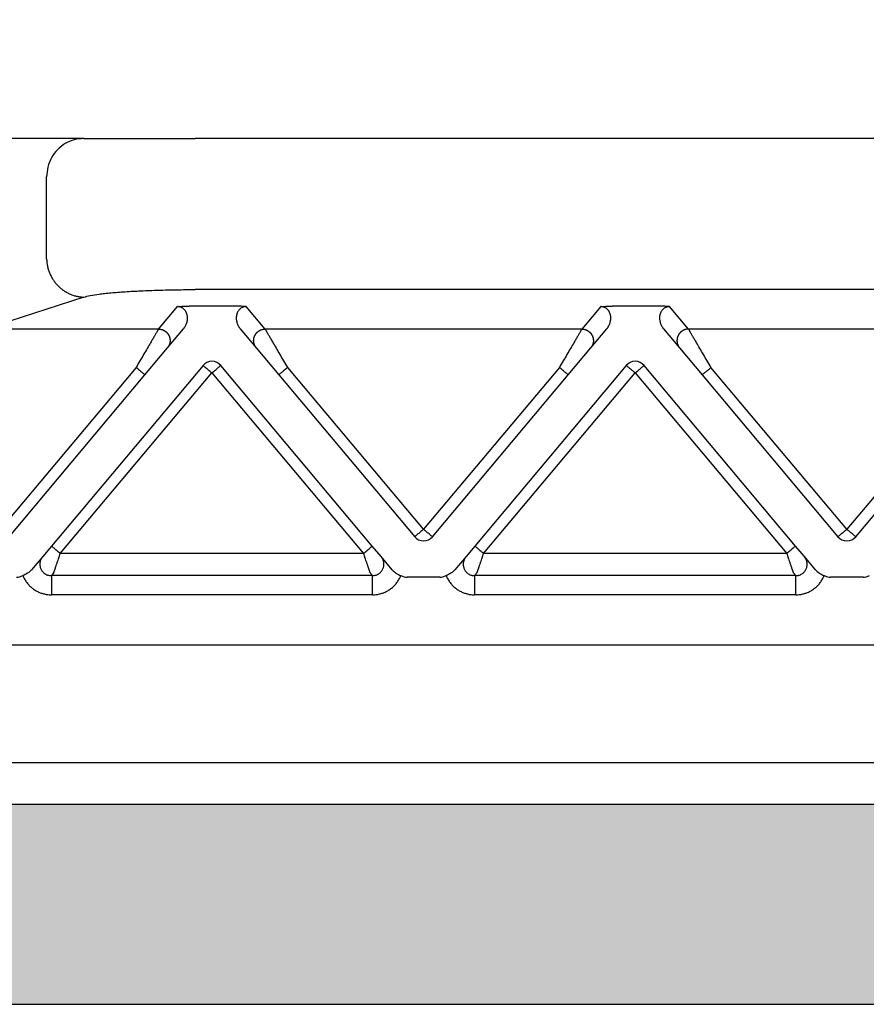
# Model space of a CAD drawing. Units: millimetres. Extents: x -567 to -270, y 1075 to 1285.
# Drawn here: x -489 to -467, y 1207 to 1233 of the extents above; entities that cross this region are included whole.
import ezdxf

# ---------------------------------------------------------------- set-up
doc = ezdxf.new("R2010")
doc.units = ezdxf.units.MM
doc.layers.add('1', color=7, linetype='Continuous')
doc.styles.add('CONVERTER_13', font='simplex.shx', dxfattribs={"width": 0.95})
doc.dimstyles.new('ME10_DIM_15', dxfattribs={"dimtxt": 3, "dimasz": 3, "dimexe": 1, "dimexo": 0.5, "dimgap": 2, "dimtad": 0, "dimdsep": 46, "dimtxsty": 'CONVERTER_13', "dimsah": 1, "dimcen": 0.09, "dimclrd": 2, "dimclre": 2, "dimclrt": 4, "dimadec": 0, "dimazin": 0, "dimtfac": 1, "dimtdec": 4, "dimtix": 1, "dimtmove": 0, "dimatfit": 3, "dimfxl": 1, "dimtolj": 1, "dimtzin": 0, "dimarcsym": 0})

# ---------------------------------------------------------------- blocks, each defined once
blk = doc.blocks.new('*D7')
at = {"layer": '1', "color": 2, "linetype": 'Continuous'}
for p, q in [((-504.576, 1231.961), (-504.576, 1247.909)), ((-397.076, 1231.961), (-397.076, 1247.909)), ((-504.576, 1246.909), (-457.851, 1246.909)), ((-443.801, 1246.909), (-397.076, 1246.909))]:
    blk.add_line(p, q, dxfattribs=at)
at = {"layer": '1', "color": 2}
for points in [[(-501.576, 1247.304), (-501.576, 1246.514), (-504.576, 1246.909)], [(-400.076, 1246.514), (-400.076, 1247.304), (-397.076, 1246.909)]]:
    blk.add_solid(points, dxfattribs=at)
at = {"layer": '1', "color": 4, "insert": (-455.851, 1245.559), "char_height": 3, "attachment_point": 7, "rotation": 0.0001, "line_spacing_factor": 0.60024, "style": 'CONVERTER_13'}
blk.add_mtext('107,5', dxfattribs=at)

msp = doc.modelspace()

# ---------------------------------------------------------------- hatches: boundary and pattern name
at = {"layer": '1', "linetype": 'Continuous'}
h = msp.add_hatch(color=7, dxfattribs=at)
edge = h.paths.add_edge_path()
edge.add_arc((-406.176, 1208.661), 4, 61.3508, 61.3858, ccw=False)
edge.add_line((-404.258, 1212.172), (-404.176, 1207.461))
edge.add_line((-404.176, 1207.461), (-404.255, 1207.461))
edge.add_line((-404.255, 1207.461), (-405.276, 1207.461))
edge.add_line((-405.276, 1207.461), (-407.026, 1207.461))
edge.add_line((-407.026, 1207.461), (-410.826, 1207.461))
edge.add_line((-410.826, 1207.461), (-411.076, 1207.461))
edge.add_line((-411.076, 1207.461), (-411.126, 1207.461))
edge.add_line((-411.126, 1207.461), (-411.175, 1207.461))
edge.add_line((-411.175, 1207.461), (-411.226, 1207.461))
edge.add_line((-411.226, 1207.461), (-411.254, 1207.461))
edge.add_line((-411.254, 1207.461), (-490.398, 1207.461))
edge.add_line((-490.398, 1207.461), (-490.426, 1207.461))
edge.add_line((-490.426, 1207.461), (-490.476, 1207.461))
edge.add_line((-490.476, 1207.461), (-490.526, 1207.461))
edge.add_line((-490.526, 1207.461), (-490.576, 1207.461))
edge.add_line((-490.576, 1207.461), (-490.826, 1207.461))
edge.add_line((-490.826, 1207.461), (-494.626, 1207.461))
edge.add_line((-494.626, 1207.461), (-496.376, 1207.461))
edge.add_line((-496.376, 1207.461), (-497.396, 1207.461))
edge.add_line((-497.396, 1207.461), (-497.476, 1207.461))
edge.add_line((-497.476, 1207.461), (-497.394, 1212.172))
edge.add_arc((-495.476, 1208.661), 4, 118.6142, 118.6492, ccw=False)
edge.add_arc((-495.476, 1208.661), 4, 90, 118.6142, ccw=False)
edge.add_spline(control_points=[(-495.476, 1212.661), (-495.414, 1212.661), (-495.289, 1212.661), (-495.013, 1212.661), (-494.596, 1212.661), (-493.994, 1212.661), (-493.259, 1212.661), (-492.422, 1212.661), (-491.513, 1212.661), (-490.886, 1212.661), (-490.567, 1212.661)], knot_values=[0, 0, 0, 0, 0.186864, 0.373729, 0.827328, 1.43777, 2.181583, 3.030192, 3.951087, 4.908777, 4.908777, 4.908777, 4.908777], degree=3, periodic=0)
edge.add_line((-490.567, 1212.661), (-411.085, 1212.661))
edge.add_spline(control_points=[(-411.085, 1212.661), (-410.765, 1212.661), (-410.139, 1212.661), (-409.23, 1212.661), (-408.392, 1212.661), (-407.658, 1212.661), (-407.055, 1212.661), (-406.638, 1212.661), (-406.363, 1212.661), (-406.238, 1212.661), (-406.176, 1212.661)], knot_values=[0, 0, 0, 0, 0.957709, 1.87862, 2.727247, 3.471068, 4.08151, 4.535099, 4.721938, 4.908777, 4.908777, 4.908777, 4.908777], degree=3, periodic=0)
edge.add_arc((-406.176, 1208.661), 4, 61.3858, 90, ccw=False)

# ---------------------------------------------------------------- linework, layer by layer
at = {"color": 7, "linetype": 'Continuous'}
for p, q in [((-487.154, 1229.961), (-489.305, 1229.961)), ((-487.154, 1229.961), (-484.257, 1229.961)), ((-417.395, 1229.961), (-484.257, 1229.961)), ((-488.12, 1226.836), (-488.12, 1228.961)), ((-417.395, 1226.034), (-484.257, 1226.034)), ((-487.154, 1225.84), (-489.7, 1225.009)), ((-496.204, 1216.807), (-405.447, 1216.807)), ((-495.076, 1213.746), (-406.576, 1213.746)), ((-490.567, 1212.661), (-411.085, 1212.661)), ((-490.398, 1207.461), (-411.254, 1207.461))]:
    msp.add_line(p, q, dxfattribs=at)
at = {"color": 2, "linetype": 'Continuous'}
for p, q in [((-485.211, 1225.009), (-484.721, 1225.592)), ((-483.238, 1225.603), (-484.414, 1225.603)), ((-482.441, 1225.009), (-482.931, 1225.592)), ((-473.721, 1225.592), (-474.211, 1225.009)), ((-472.238, 1225.603), (-473.414, 1225.603)), ((-471.441, 1225.009), (-471.931, 1225.592)), ((-485.211, 1225.009), (-489.7, 1225.009)), ((-484.981, 1224.517), (-484.561, 1225.018)), ((-483.091, 1225.018), (-482.671, 1224.517)), ((-474.211, 1225.009), (-482.441, 1225.009)), ((-473.981, 1224.517), (-473.561, 1225.018)), ((-472.091, 1225.018), (-471.671, 1224.517)), ((-463.211, 1225.009), (-471.441, 1225.009)), ((-485.566, 1223.82), (-484.981, 1224.517)), ((-482.671, 1224.517), (-482.086, 1223.82)), ((-474.566, 1223.82), (-473.981, 1224.517)), ((-471.671, 1224.517), (-471.086, 1223.82)), ((-485.796, 1224.013), (-489.854, 1219.177)), ((-484.056, 1224.064), (-487.995, 1219.37)), ((-487.765, 1219.177), (-483.826, 1223.871)), ((-483.826, 1223.871), (-479.887, 1219.177)), ((-479.657, 1219.37), (-483.596, 1224.064)), ((-478.326, 1219.806), (-481.856, 1224.013)), ((-474.796, 1224.013), (-478.326, 1219.806)), ((-473.056, 1224.064), (-476.995, 1219.37)), ((-476.765, 1219.177), (-472.826, 1223.871)), ((-472.826, 1223.871), (-468.887, 1219.177)), ((-468.657, 1219.37), (-472.596, 1224.064)), ((-467.326, 1219.806), (-470.856, 1224.013)), ((-463.796, 1224.013), (-467.326, 1219.806)), ((-489.425, 1219.221), (-485.566, 1223.82)), ((-482.086, 1223.82), (-478.556, 1219.613)), ((-478.096, 1219.613), (-474.566, 1223.82)), ((-471.086, 1223.82), (-467.556, 1219.613)), ((-467.096, 1219.613), (-463.566, 1223.82)), ((-487.995, 1219.37), (-488.222, 1219.099)), ((-479.43, 1219.099), (-479.657, 1219.37)), ((-476.995, 1219.37), (-477.222, 1219.099)), ((-468.49, 1219.17), (-468.657, 1219.37)), ((-488.222, 1219.099), (-488.515, 1218.75)), ((-479.887, 1219.177), (-487.765, 1219.177)), ((-479.137, 1218.75), (-479.43, 1219.099)), ((-477.222, 1219.099), (-477.515, 1218.75)), ((-468.887, 1219.177), (-476.765, 1219.177)), ((-468.43, 1219.099), (-468.49, 1219.17)), ((-468.137, 1218.75), (-468.43, 1219.099)), ((-487.932, 1218.679), (-487.997, 1218.601)), ((-479.654, 1218.601), (-487.997, 1218.601)), ((-479.654, 1218.601), (-479.72, 1218.679)), ((-477.903, 1218.561), (-478.749, 1218.561)), ((-476.997, 1218.601), (-476.932, 1218.679)), ((-468.654, 1218.601), (-476.997, 1218.601)), ((-468.72, 1218.679), (-468.654, 1218.601)), ((-466.903, 1218.561), (-467.749, 1218.561)), ((-479.654, 1218.103), (-487.997, 1218.103)), ((-468.654, 1218.103), (-476.997, 1218.103))]:
    msp.add_line(p, q, dxfattribs=at)
for centre, start, end in [((-483.826, 1223.871), 90, 140), ((-483.826, 1223.871), 40, 90), ((-472.826, 1223.871), 90, 140), ((-472.826, 1223.871), 40, 90), ((-478.326, 1219.806), 220, 270), ((-478.326, 1219.806), 270, 320), ((-467.326, 1219.806), 220, 270), ((-467.326, 1219.806), 270, 320)]:
    msp.add_arc(centre, 0.3, start, end, dxfattribs=at)
at = {"color": 7, "linetype": 'Continuous'}
for points, knots in [([(-487.154, 1229.961), (-487.239, 1229.955), (-487.408, 1229.941), (-487.644, 1229.836), (-487.846, 1229.676), (-488, 1229.466), (-488.101, 1229.222), (-488.114, 1229.048), (-488.12, 1228.961)], [0, 0, 0, 0, 0.252311, 0.505791, 0.761281, 1.019072, 1.278841, 1.539744, 1.539744, 1.539744, 1.539744]), ([(-488.12, 1226.836), (-488.12, 1226.822), (-488.119, 1226.792), (-488.115, 1226.747), (-488.109, 1226.702), (-488.101, 1226.657), (-488.091, 1226.611), (-488.078, 1226.565), (-488.064, 1226.519), (-488.047, 1226.474), (-488.027, 1226.428), (-488.006, 1226.384), (-487.982, 1226.34), (-487.96, 1226.304), (-487.941, 1226.277), (-487.927, 1226.256), (-487.912, 1226.235), (-487.897, 1226.215), (-487.881, 1226.196), (-487.864, 1226.177), (-487.847, 1226.158), (-487.83, 1226.139), (-487.812, 1226.122), (-487.794, 1226.104), (-487.775, 1226.087), (-487.756, 1226.071), (-487.737, 1226.055), (-487.717, 1226.039), (-487.697, 1226.024), (-487.677, 1226.01), (-487.656, 1225.996), (-487.635, 1225.983), (-487.614, 1225.97), (-487.586, 1225.954), (-487.55, 1225.936), (-487.506, 1225.916), (-487.462, 1225.898), (-487.417, 1225.883), (-487.373, 1225.87), (-487.328, 1225.86), (-487.284, 1225.852), (-487.24, 1225.846), (-487.197, 1225.842), (-487.169, 1225.84), (-487.154, 1225.84)], [0, 0, 0, 0, 0.043949, 0.088686, 0.134183, 0.180402, 0.227303, 0.274842, 0.322969, 0.371629, 0.420765, 0.470314, 0.520211, 0.570389, 0.595563, 0.620781, 0.646034, 0.671313, 0.696608, 0.721911, 0.747213, 0.772504, 0.797776, 0.823019, 0.848225, 0.873386, 0.898492, 0.923535, 0.948508, 0.973401, 0.998207, 1.022918, 1.047528, 1.072028, 1.120669, 1.168793, 1.216352, 1.263302, 1.309603, 1.35522, 1.400123, 1.444286, 1.487685, 1.530304, 1.530304, 1.530304, 1.530304]), ([(-487.154, 1225.84), (-487.1, 1225.854), (-486.967, 1225.889), (-486.787, 1225.914), (-486.606, 1225.936), (-486.446, 1225.952), (-486.268, 1225.967), (-486.076, 1225.981), (-485.876, 1225.993), (-485.659, 1226.004), (-485.444, 1226.013), (-485.209, 1226.021), (-484.98, 1226.027), (-484.739, 1226.031), (-484.502, 1226.034), (-484.338, 1226.034), (-484.257, 1226.034)], [0, 0, 0, 0, 0.169891, 0.410686, 0.544889, 0.716484, 0.891833, 1.080414, 1.296042, 1.493048, 1.730656, 1.943638, 2.196432, 2.419881, 2.664166, 2.909706, 2.909706, 2.909706, 2.909706])]:
    msp.add_open_spline(points, degree=3, knots=knots, dxfattribs=at)
at = {"color": 2, "linetype": 'Continuous'}
for points, knots in [([(-484.721, 1225.592), (-484.717, 1225.593), (-484.707, 1225.594), (-484.69, 1225.595), (-484.672, 1225.596), (-484.647, 1225.598), (-484.617, 1225.599), (-484.576, 1225.601), (-484.532, 1225.602), (-484.487, 1225.603), (-484.448, 1225.603), (-484.425, 1225.603), (-484.414, 1225.603)], [0, 0, 0, 0, 0.0108475, 0.0315805, 0.049938, 0.0658136, 0.1054816, 0.1411152, 0.1907534, 0.236168, 0.2756007, 0.3072897, 0.3072897, 0.3072897, 0.3072897]), ([(-484.561, 1225.018), (-484.543, 1225.042), (-484.508, 1225.09), (-484.48, 1225.159), (-484.466, 1225.215), (-484.46, 1225.257), (-484.459, 1225.299), (-484.461, 1225.341), (-484.469, 1225.382), (-484.483, 1225.426), (-484.502, 1225.465), (-484.523, 1225.496), (-484.542, 1225.518), (-484.56, 1225.535), (-484.581, 1225.551), (-484.606, 1225.566), (-484.632, 1225.577), (-484.66, 1225.586), (-484.689, 1225.592), (-484.71, 1225.592), (-484.721, 1225.592)], [0, 0, 0, 0, 0.0888783, 0.1783883, 0.2207026, 0.2627361, 0.3049206, 0.3461256, 0.3890486, 0.4306357, 0.4817219, 0.5200672, 0.5428032, 0.5687333, 0.5943407, 0.6216304, 0.6543918, 0.6800272, 0.7105197, 0.7429068, 0.7429068, 0.7429068, 0.7429068]), ([(-482.931, 1225.592), (-482.934, 1225.593), (-482.945, 1225.594), (-482.961, 1225.595), (-482.98, 1225.596), (-483.004, 1225.598), (-483.035, 1225.599), (-483.069, 1225.601), (-483.103, 1225.602), (-483.141, 1225.602), (-483.186, 1225.603), (-483.22, 1225.603), (-483.238, 1225.603)], [0, 0, 0, 0, 0.0108475, 0.0315805, 0.049938, 0.0658136, 0.1054816, 0.1411152, 0.1696712, 0.2073052, 0.2533871, 0.3072897, 0.3072897, 0.3072897, 0.3072897]), ([(-482.931, 1225.592), (-482.94, 1225.592), (-482.961, 1225.592), (-482.99, 1225.586), (-483.02, 1225.577), (-483.046, 1225.566), (-483.071, 1225.551), (-483.092, 1225.535), (-483.11, 1225.518), (-483.139, 1225.484), (-483.172, 1225.427), (-483.189, 1225.358), (-483.193, 1225.3), (-483.192, 1225.26), (-483.186, 1225.217), (-483.176, 1225.176), (-483.161, 1225.133), (-483.142, 1225.092), (-483.118, 1225.052), (-483.099, 1225.028), (-483.091, 1225.018)], [0, 0, 0, 0, 0.0283283, 0.0628781, 0.0885135, 0.1212749, 0.1490435, 0.1741719, 0.200102, 0.222838, 0.3072218, 0.3963674, 0.4333028, 0.4797559, 0.5172743, 0.5641027, 0.6066839, 0.6511175, 0.702478, 0.7427226, 0.7427226, 0.7427226, 0.7427226]), ([(-473.721, 1225.592), (-473.717, 1225.593), (-473.707, 1225.594), (-473.69, 1225.595), (-473.672, 1225.596), (-473.647, 1225.598), (-473.617, 1225.599), (-473.565, 1225.601), (-473.498, 1225.603), (-473.442, 1225.603), (-473.414, 1225.603)], [0, 0, 0, 0, 0.0108475, 0.0315805, 0.049938, 0.0658136, 0.1054816, 0.1411152, 0.2221675, 0.3072882, 0.3072882, 0.3072882, 0.3072882]), ([(-473.561, 1225.018), (-473.552, 1225.028), (-473.533, 1225.052), (-473.511, 1225.09), (-473.491, 1225.132), (-473.477, 1225.171), (-473.467, 1225.214), (-473.46, 1225.256), (-473.459, 1225.299), (-473.461, 1225.339), (-473.469, 1225.381), (-473.481, 1225.422), (-473.501, 1225.463), (-473.527, 1225.502), (-473.561, 1225.537), (-473.599, 1225.563), (-473.632, 1225.577), (-473.661, 1225.586), (-473.691, 1225.592), (-473.712, 1225.592), (-473.721, 1225.592)], [0, 0, 0, 0, 0.0402446, 0.0916051, 0.1301608, 0.1786186, 0.2166587, 0.2629652, 0.3051497, 0.3463547, 0.3843122, 0.4308623, 0.4760459, 0.5202971, 0.5714523, 0.6217309, 0.6544923, 0.6801277, 0.7146776, 0.7430058, 0.7430058, 0.7430058, 0.7430058]), ([(-471.931, 1225.592), (-471.934, 1225.593), (-471.945, 1225.594), (-471.961, 1225.595), (-471.98, 1225.596), (-472.004, 1225.598), (-472.035, 1225.599), (-472.069, 1225.601), (-472.103, 1225.602), (-472.141, 1225.602), (-472.186, 1225.603), (-472.22, 1225.603), (-472.238, 1225.603)], [0, 0, 0, 0, 0.0108475, 0.0315805, 0.049938, 0.0658136, 0.1054816, 0.1411152, 0.1696712, 0.2073052, 0.2533871, 0.3072897, 0.3072897, 0.3072897, 0.3072897]), ([(-471.931, 1225.592), (-471.941, 1225.592), (-471.962, 1225.592), (-471.992, 1225.586), (-472.02, 1225.577), (-472.046, 1225.566), (-472.071, 1225.551), (-472.091, 1225.535), (-472.109, 1225.518), (-472.128, 1225.496), (-472.15, 1225.465), (-472.169, 1225.426), (-472.183, 1225.382), (-472.193, 1225.327), (-472.194, 1225.257), (-472.177, 1225.172), (-472.144, 1225.09), (-472.109, 1225.042), (-472.091, 1225.018)], [0, 0, 0, 0, 0.0323871, 0.0628796, 0.088515, 0.1212764, 0.1485661, 0.1741735, 0.1983062, 0.2228399, 0.2611851, 0.3122714, 0.3538585, 0.3967815, 0.4793419, 0.5642979, 0.6538079, 0.7426862, 0.7426862, 0.7426862, 0.7426862]), ([(-485.211, 1225.009), (-485.214, 1225.004), (-485.221, 1224.991), (-485.232, 1224.973), (-485.244, 1224.953), (-485.254, 1224.935), (-485.266, 1224.914), (-485.288, 1224.877), (-485.322, 1224.82), (-485.368, 1224.741), (-485.43, 1224.635), (-485.508, 1224.503), (-485.6, 1224.345), (-485.697, 1224.181), (-485.763, 1224.069), (-485.796, 1224.013)], [0, 0, 0, 0, 0.016654, 0.045286, 0.063777, 0.084966, 0.108577, 0.134625, 0.213925, 0.30684, 0.411513, 0.581956, 0.766841, 0.958917, 1.15533, 1.15533, 1.15533, 1.15533]), ([(-485.211, 1225.009), (-485.199, 1225.008), (-485.175, 1225.007), (-485.145, 1225.001), (-485.12, 1224.994), (-485.101, 1224.987), (-485.082, 1224.979), (-485.066, 1224.971), (-485.054, 1224.963), (-485.044, 1224.957), (-485.035, 1224.951), (-485.026, 1224.944), (-485.017, 1224.937), (-485.009, 1224.929), (-485.001, 1224.921), (-484.993, 1224.913), (-484.985, 1224.904), (-484.977, 1224.895), (-484.97, 1224.886), (-484.963, 1224.876), (-484.957, 1224.866), (-484.951, 1224.856), (-484.945, 1224.846), (-484.94, 1224.835), (-484.935, 1224.824), (-484.931, 1224.813), (-484.927, 1224.802), (-484.923, 1224.79), (-484.92, 1224.779), (-484.918, 1224.768), (-484.915, 1224.756), (-484.914, 1224.745), (-484.913, 1224.733), (-484.912, 1224.722), (-484.912, 1224.71), (-484.912, 1224.699), (-484.912, 1224.688), (-484.913, 1224.677), (-484.915, 1224.666), (-484.917, 1224.652), (-484.921, 1224.634), (-484.926, 1224.615), (-484.933, 1224.596), (-484.944, 1224.572), (-484.959, 1224.545), (-484.974, 1224.526), (-484.981, 1224.517)], [0, 0, 0, 0, 0.0350903, 0.0726481, 0.0923496, 0.1126396, 0.133496, 0.1548885, 0.1657766, 0.1767845, 0.1879065, 0.1991364, 0.2104676, 0.221893, 0.2334054, 0.2449968, 0.2566591, 0.2683839, 0.2801625, 0.2919858, 0.3038446, 0.3157297, 0.3276315, 0.3395406, 0.3514473, 0.3633421, 0.3752156, 0.3870583, 0.3988612, 0.4106151, 0.4223114, 0.4339415, 0.4454973, 0.4569709, 0.4683548, 0.4796421, 0.490826, 0.5019002, 0.5128589, 0.5236968, 0.5449871, 0.5657408, 0.58593, 0.6055347, 0.6429161, 0.6778601, 0.6778601, 0.6778601, 0.6778601]), ([(-482.671, 1224.517), (-482.678, 1224.526), (-482.693, 1224.545), (-482.708, 1224.572), (-482.718, 1224.596), (-482.725, 1224.615), (-482.731, 1224.634), (-482.735, 1224.652), (-482.737, 1224.666), (-482.738, 1224.677), (-482.739, 1224.688), (-482.74, 1224.699), (-482.74, 1224.71), (-482.74, 1224.722), (-482.739, 1224.733), (-482.738, 1224.745), (-482.736, 1224.756), (-482.734, 1224.768), (-482.732, 1224.779), (-482.729, 1224.79), (-482.725, 1224.802), (-482.721, 1224.813), (-482.717, 1224.824), (-482.712, 1224.835), (-482.707, 1224.846), (-482.701, 1224.856), (-482.695, 1224.866), (-482.688, 1224.876), (-482.682, 1224.886), (-482.674, 1224.895), (-482.667, 1224.904), (-482.659, 1224.913), (-482.651, 1224.921), (-482.643, 1224.929), (-482.634, 1224.937), (-482.625, 1224.944), (-482.617, 1224.951), (-482.607, 1224.957), (-482.598, 1224.963), (-482.586, 1224.971), (-482.57, 1224.979), (-482.551, 1224.987), (-482.532, 1224.994), (-482.507, 1225.001), (-482.477, 1225.007), (-482.453, 1225.008), (-482.441, 1225.009)], [0, 0, 0, 0, 0.034944, 0.0723254, 0.09193, 0.1121193, 0.132873, 0.1541633, 0.1650012, 0.1759599, 0.1870341, 0.198218, 0.2095052, 0.2208892, 0.2323628, 0.2439186, 0.2555487, 0.267245, 0.2789989, 0.2908017, 0.3026445, 0.314518, 0.3264128, 0.3383195, 0.3502285, 0.3621304, 0.3740155, 0.3858743, 0.3976976, 0.4094762, 0.421201, 0.4328633, 0.4444547, 0.455967, 0.4673925, 0.4787237, 0.4899536, 0.5010755, 0.5120834, 0.5229715, 0.5443641, 0.5652205, 0.5855105, 0.605212, 0.6427697, 0.6778601, 0.6778601, 0.6778601, 0.6778601]), ([(-481.856, 1224.013), (-481.889, 1224.069), (-481.954, 1224.181), (-482.051, 1224.345), (-482.144, 1224.503), (-482.221, 1224.635), (-482.283, 1224.741), (-482.33, 1224.82), (-482.364, 1224.877), (-482.385, 1224.914), (-482.397, 1224.935), (-482.408, 1224.953), (-482.42, 1224.973), (-482.43, 1224.991), (-482.438, 1225.004), (-482.441, 1225.009)], [0, 0, 0, 0, 0.196412, 0.388489, 0.573373, 0.743817, 0.84849, 0.941405, 1.020705, 1.046753, 1.070364, 1.091552, 1.110044, 1.138676, 1.15533, 1.15533, 1.15533, 1.15533]), ([(-474.211, 1225.009), (-474.214, 1225.004), (-474.221, 1224.991), (-474.232, 1224.973), (-474.244, 1224.953), (-474.254, 1224.935), (-474.266, 1224.914), (-474.288, 1224.877), (-474.322, 1224.82), (-474.368, 1224.741), (-474.43, 1224.635), (-474.508, 1224.503), (-474.6, 1224.345), (-474.697, 1224.181), (-474.763, 1224.069), (-474.796, 1224.013)], [0, 0, 0, 0, 0.016654, 0.045286, 0.063777, 0.084966, 0.108577, 0.134625, 0.213925, 0.30684, 0.411513, 0.581956, 0.766841, 0.958917, 1.15533, 1.15533, 1.15533, 1.15533]), ([(-474.211, 1225.009), (-474.199, 1225.008), (-474.175, 1225.007), (-474.145, 1225.001), (-474.12, 1224.994), (-474.101, 1224.987), (-474.082, 1224.979), (-474.066, 1224.971), (-474.054, 1224.963), (-474.044, 1224.957), (-474.035, 1224.951), (-474.026, 1224.944), (-474.017, 1224.937), (-474.009, 1224.929), (-474.001, 1224.921), (-473.993, 1224.913), (-473.985, 1224.904), (-473.977, 1224.895), (-473.97, 1224.886), (-473.963, 1224.876), (-473.957, 1224.866), (-473.951, 1224.856), (-473.945, 1224.846), (-473.94, 1224.835), (-473.935, 1224.824), (-473.931, 1224.813), (-473.927, 1224.802), (-473.923, 1224.79), (-473.92, 1224.779), (-473.918, 1224.768), (-473.915, 1224.756), (-473.914, 1224.745), (-473.913, 1224.733), (-473.912, 1224.722), (-473.912, 1224.71), (-473.912, 1224.699), (-473.912, 1224.688), (-473.913, 1224.677), (-473.915, 1224.666), (-473.917, 1224.652), (-473.921, 1224.634), (-473.926, 1224.615), (-473.933, 1224.596), (-473.944, 1224.572), (-473.959, 1224.545), (-473.974, 1224.526), (-473.981, 1224.517)], [0, 0, 0, 0, 0.0350903, 0.0726481, 0.0923496, 0.1126396, 0.133496, 0.1548885, 0.1657766, 0.1767845, 0.1879065, 0.1991364, 0.2104676, 0.221893, 0.2334054, 0.2449968, 0.2566591, 0.2683839, 0.2801625, 0.2919858, 0.3038446, 0.3157297, 0.3276315, 0.3395406, 0.3514473, 0.3633421, 0.3752156, 0.3870583, 0.3988612, 0.4106151, 0.4223114, 0.4339415, 0.4454973, 0.4569709, 0.4683548, 0.4796421, 0.490826, 0.5019002, 0.5128589, 0.5236968, 0.5449871, 0.5657408, 0.58593, 0.6055347, 0.6429161, 0.6778601, 0.6778601, 0.6778601, 0.6778601]), ([(-471.441, 1225.009), (-471.453, 1225.008), (-471.477, 1225.007), (-471.507, 1225.001), (-471.532, 1224.994), (-471.551, 1224.987), (-471.57, 1224.979), (-471.586, 1224.971), (-471.598, 1224.963), (-471.607, 1224.957), (-471.617, 1224.951), (-471.625, 1224.944), (-471.634, 1224.937), (-471.643, 1224.929), (-471.651, 1224.921), (-471.659, 1224.913), (-471.667, 1224.904), (-471.674, 1224.895), (-471.682, 1224.886), (-471.688, 1224.876), (-471.695, 1224.866), (-471.701, 1224.856), (-471.707, 1224.846), (-471.712, 1224.835), (-471.717, 1224.824), (-471.721, 1224.813), (-471.725, 1224.802), (-471.729, 1224.79), (-471.732, 1224.779), (-471.734, 1224.768), (-471.736, 1224.756), (-471.738, 1224.745), (-471.739, 1224.733), (-471.74, 1224.722), (-471.74, 1224.71), (-471.74, 1224.699), (-471.739, 1224.688), (-471.738, 1224.677), (-471.737, 1224.666), (-471.735, 1224.652), (-471.731, 1224.634), (-471.725, 1224.615), (-471.718, 1224.596), (-471.708, 1224.572), (-471.693, 1224.545), (-471.678, 1224.526), (-471.671, 1224.517)], [0, 0, 0, 0, 0.0350903, 0.0726481, 0.0923496, 0.1126396, 0.133496, 0.1548885, 0.1657766, 0.1767845, 0.1879065, 0.1991364, 0.2104676, 0.221893, 0.2334054, 0.2449968, 0.2566591, 0.2683839, 0.2801625, 0.2919858, 0.3038446, 0.3157297, 0.3276315, 0.3395406, 0.3514473, 0.3633421, 0.3752156, 0.3870583, 0.3988612, 0.4106151, 0.4223114, 0.4339415, 0.4454973, 0.4569709, 0.4683548, 0.4796421, 0.490826, 0.5019002, 0.5128589, 0.5236968, 0.5449871, 0.5657408, 0.58593, 0.6055347, 0.6429161, 0.6778601, 0.6778601, 0.6778601, 0.6778601]), ([(-470.856, 1224.013), (-470.889, 1224.069), (-470.954, 1224.181), (-471.051, 1224.345), (-471.144, 1224.503), (-471.221, 1224.635), (-471.283, 1224.741), (-471.33, 1224.82), (-471.364, 1224.877), (-471.385, 1224.914), (-471.397, 1224.935), (-471.408, 1224.953), (-471.42, 1224.973), (-471.43, 1224.991), (-471.438, 1225.004), (-471.441, 1225.009)], [0, 0, 0, 0, 0.196412, 0.388489, 0.573373, 0.743817, 0.84849, 0.941405, 1.020705, 1.046753, 1.070364, 1.091552, 1.110044, 1.138676, 1.15533, 1.15533, 1.15533, 1.15533]), ([(-485.566, 1223.82), (-485.569, 1223.822), (-485.574, 1223.826), (-485.587, 1223.837), (-485.607, 1223.854), (-485.636, 1223.878), (-485.672, 1223.908), (-485.711, 1223.942), (-485.753, 1223.977), (-485.782, 1224.001), (-485.796, 1224.013)], [0, 0, 0, 0, 0.0105318, 0.0210635, 0.0492552, 0.087868, 0.1352972, 0.1895716, 0.2437903, 0.3, 0.3, 0.3, 0.3]), ([(-484.056, 1224.064), (-484.053, 1224.062), (-484.047, 1224.057), (-484.033, 1224.045), (-484.014, 1224.029), (-483.997, 1224.015), (-483.988, 1224.008)], [0, 0, 0, 0, 0.01141807, 0.02283614, 0.05434907, 0.08786797, 0.08786797, 0.08786797, 0.08786797]), ([(-483.988, 1224.008), (-483.975, 1223.997), (-483.951, 1223.976), (-483.913, 1223.944), (-483.879, 1223.916), (-483.85, 1223.891), (-483.834, 1223.878), (-483.826, 1223.871)], [0, 0, 0, 0, 0.0504774, 0.097327, 0.1490866, 0.1810702, 0.212132, 0.212132, 0.212132, 0.212132]), ([(-483.826, 1223.871), (-483.811, 1223.884), (-483.782, 1223.908), (-483.739, 1223.944), (-483.7, 1223.977), (-483.675, 1223.998), (-483.663, 1224.008)], [0, 0, 0, 0, 0.0585271, 0.114805, 0.1678097, 0.212132, 0.212132, 0.212132, 0.212132]), ([(-483.663, 1224.008), (-483.654, 1224.015), (-483.638, 1224.029), (-483.618, 1224.046), (-483.605, 1224.057), (-483.599, 1224.062), (-483.596, 1224.064)], [0, 0, 0, 0, 0.03556075, 0.06503183, 0.0764499, 0.08786797, 0.08786797, 0.08786797, 0.08786797]), ([(-481.856, 1224.013), (-481.87, 1224.001), (-481.898, 1223.977), (-481.94, 1223.942), (-481.98, 1223.908), (-482.016, 1223.878), (-482.045, 1223.854), (-482.065, 1223.837), (-482.077, 1223.826), (-482.083, 1223.822), (-482.086, 1223.82)], [0, 0, 0, 0, 0.0562097, 0.1104284, 0.1647028, 0.212132, 0.2507448, 0.2789365, 0.2894682, 0.3, 0.3, 0.3, 0.3]), ([(-474.566, 1223.82), (-474.569, 1223.822), (-474.574, 1223.826), (-474.587, 1223.837), (-474.607, 1223.854), (-474.636, 1223.878), (-474.672, 1223.908), (-474.711, 1223.942), (-474.753, 1223.977), (-474.782, 1224.001), (-474.796, 1224.013)], [0, 0, 0, 0, 0.0105318, 0.0210635, 0.0492552, 0.087868, 0.1352972, 0.1895716, 0.2437903, 0.3, 0.3, 0.3, 0.3]), ([(-473.056, 1224.064), (-473.053, 1224.062), (-473.047, 1224.057), (-473.033, 1224.045), (-473.013, 1224.029), (-472.997, 1224.015), (-472.988, 1224.008)], [0, 0, 0, 0, 0.01141807, 0.02283614, 0.05451657, 0.08786797, 0.08786797, 0.08786797, 0.08786797]), ([(-472.988, 1224.008), (-472.976, 1223.997), (-472.951, 1223.976), (-472.915, 1223.946), (-472.885, 1223.921), (-472.862, 1223.902), (-472.844, 1223.886), (-472.832, 1223.877), (-472.826, 1223.871)], [0, 0, 0, 0, 0.0496868, 0.097327, 0.1392724, 0.1665341, 0.1878934, 0.212132, 0.212132, 0.212132, 0.212132]), ([(-472.826, 1223.871), (-472.811, 1223.884), (-472.782, 1223.908), (-472.739, 1223.944), (-472.7, 1223.977), (-472.675, 1223.998), (-472.663, 1224.008)], [0, 0, 0, 0, 0.0585271, 0.114805, 0.1654819, 0.212132, 0.212132, 0.212132, 0.212132]), ([(-472.663, 1224.008), (-472.654, 1224.015), (-472.638, 1224.029), (-472.618, 1224.045), (-472.605, 1224.057), (-472.599, 1224.062), (-472.596, 1224.064)], [0, 0, 0, 0, 0.03493126, 0.06503183, 0.0764499, 0.08786797, 0.08786797, 0.08786797, 0.08786797]), ([(-471.086, 1223.82), (-471.083, 1223.822), (-471.077, 1223.826), (-471.065, 1223.837), (-471.045, 1223.854), (-471.016, 1223.878), (-470.98, 1223.908), (-470.94, 1223.942), (-470.898, 1223.977), (-470.87, 1224.001), (-470.856, 1224.013)], [0, 0, 0, 0, 0.0105318, 0.0210635, 0.0492552, 0.087868, 0.1352972, 0.1895716, 0.2437903, 0.3, 0.3, 0.3, 0.3]), ([(-478.326, 1219.806), (-478.341, 1219.793), (-478.37, 1219.769), (-478.412, 1219.733), (-478.451, 1219.7), (-478.476, 1219.68), (-478.488, 1219.669)], [0, 0, 0, 0, 0.0585271, 0.114805, 0.1646678, 0.212132, 0.212132, 0.212132, 0.212132]), ([(-478.163, 1219.669), (-478.176, 1219.68), (-478.201, 1219.701), (-478.244, 1219.737), (-478.285, 1219.771), (-478.314, 1219.796), (-478.326, 1219.806)], [0, 0, 0, 0, 0.0506777, 0.097327, 0.1660739, 0.212132, 0.212132, 0.212132, 0.212132]), ([(-467.326, 1219.806), (-467.341, 1219.793), (-467.37, 1219.769), (-467.412, 1219.733), (-467.452, 1219.7), (-467.476, 1219.68), (-467.488, 1219.669)], [0, 0, 0, 0, 0.0585271, 0.114805, 0.1651603, 0.212132, 0.212132, 0.212132, 0.212132]), ([(-467.163, 1219.669), (-467.176, 1219.68), (-467.201, 1219.701), (-467.239, 1219.733), (-467.273, 1219.761), (-467.302, 1219.786), (-467.318, 1219.799), (-467.326, 1219.806)], [0, 0, 0, 0, 0.0507494, 0.097327, 0.1488286, 0.1814348, 0.212132, 0.212132, 0.212132, 0.212132]), ([(-478.488, 1219.669), (-478.497, 1219.662), (-478.514, 1219.648), (-478.533, 1219.632), (-478.547, 1219.62), (-478.553, 1219.615), (-478.556, 1219.613)], [0, 0, 0, 0, 0.03444634, 0.06503183, 0.0764499, 0.08786797, 0.08786797, 0.08786797, 0.08786797]), ([(-478.096, 1219.613), (-478.099, 1219.615), (-478.105, 1219.62), (-478.119, 1219.632), (-478.138, 1219.648), (-478.155, 1219.662), (-478.163, 1219.669)], [0, 0, 0, 0, 0.01141807, 0.02283614, 0.0546616, 0.08786797, 0.08786797, 0.08786797, 0.08786797]), ([(-467.488, 1219.669), (-467.497, 1219.662), (-467.514, 1219.648), (-467.533, 1219.632), (-467.547, 1219.62), (-467.553, 1219.615), (-467.556, 1219.613)], [0, 0, 0, 0, 0.0345233, 0.06503183, 0.0764499, 0.08786797, 0.08786797, 0.08786797, 0.08786797]), ([(-467.096, 1219.613), (-467.099, 1219.615), (-467.105, 1219.62), (-467.119, 1219.632), (-467.138, 1219.648), (-467.155, 1219.662), (-467.163, 1219.669)], [0, 0, 0, 0, 0.01141807, 0.02283614, 0.05417086, 0.08786797, 0.08786797, 0.08786797, 0.08786797]), ([(-487.765, 1219.177), (-487.779, 1219.189), (-487.807, 1219.213), (-487.85, 1219.248), (-487.889, 1219.281), (-487.925, 1219.311), (-487.954, 1219.336), (-487.974, 1219.352), (-487.987, 1219.363), (-487.992, 1219.367), (-487.995, 1219.37)], [0, 0, 0, 0, 0.0562097, 0.1104284, 0.1647028, 0.212132, 0.2507448, 0.2789365, 0.2894682, 0.3, 0.3, 0.3, 0.3]), ([(-479.887, 1219.177), (-479.872, 1219.189), (-479.844, 1219.213), (-479.802, 1219.248), (-479.762, 1219.281), (-479.727, 1219.311), (-479.697, 1219.336), (-479.678, 1219.352), (-479.665, 1219.363), (-479.66, 1219.367), (-479.657, 1219.37)], [0, 0, 0, 0, 0.0562097, 0.1104284, 0.1647028, 0.212132, 0.2507448, 0.2789365, 0.2894682, 0.3, 0.3, 0.3, 0.3]), ([(-476.765, 1219.177), (-476.779, 1219.189), (-476.807, 1219.213), (-476.85, 1219.248), (-476.889, 1219.281), (-476.925, 1219.311), (-476.954, 1219.336), (-476.974, 1219.352), (-476.987, 1219.363), (-476.992, 1219.367), (-476.995, 1219.37)], [0, 0, 0, 0, 0.0562097, 0.1104284, 0.1647028, 0.212132, 0.2507448, 0.2789365, 0.2894682, 0.3, 0.3, 0.3, 0.3]), ([(-468.657, 1219.37), (-468.66, 1219.367), (-468.665, 1219.363), (-468.678, 1219.352), (-468.697, 1219.336), (-468.727, 1219.311), (-468.762, 1219.281), (-468.802, 1219.248), (-468.844, 1219.213), (-468.872, 1219.189), (-468.887, 1219.177)], [0, 0, 0, 0, 0.0105318, 0.0210635, 0.0492552, 0.087868, 0.1352972, 0.1895716, 0.2437903, 0.3, 0.3, 0.3, 0.3]), ([(-488.222, 1219.099), (-488.227, 1219.093), (-488.237, 1219.08), (-488.251, 1219.059), (-488.263, 1219.036), (-488.273, 1219.014), (-488.282, 1218.99), (-488.288, 1218.967), (-488.293, 1218.942), (-488.296, 1218.915), (-488.296, 1218.882), (-488.292, 1218.847), (-488.284, 1218.811), (-488.267, 1218.766), (-488.236, 1218.713), (-488.196, 1218.673), (-488.163, 1218.649), (-488.142, 1218.637), (-488.119, 1218.625), (-488.088, 1218.613), (-488.047, 1218.603), (-488.014, 1218.602), (-487.997, 1218.601)], [0, 0, 0, 0, 0.0231225, 0.0500049, 0.0751115, 0.1000057, 0.1238115, 0.1499942, 0.1730107, 0.1999331, 0.2321698, 0.2718166, 0.3042796, 0.3436787, 0.4155627, 0.4871384, 0.5117334, 0.5370332, 0.5599091, 0.5869373, 0.637084, 0.6865825, 0.6865825, 0.6865825, 0.6865825]), ([(-487.932, 1218.679), (-487.932, 1218.68), (-487.931, 1218.682), (-487.93, 1218.686), (-487.928, 1218.691), (-487.926, 1218.697), (-487.925, 1218.701), (-487.924, 1218.704), (-487.923, 1218.707), (-487.922, 1218.71), (-487.92, 1218.714), (-487.919, 1218.718), (-487.918, 1218.722), (-487.916, 1218.726), (-487.915, 1218.73), (-487.912, 1218.738), (-487.908, 1218.751), (-487.902, 1218.769), (-487.896, 1218.788), (-487.889, 1218.808), (-487.882, 1218.83), (-487.873, 1218.856), (-487.862, 1218.888), (-487.849, 1218.926), (-487.836, 1218.966), (-487.821, 1219.011), (-487.803, 1219.062), (-487.784, 1219.119), (-487.771, 1219.158), (-487.765, 1219.177)], [0, 0, 0, 0, 0.002942, 0.007304, 0.0129068, 0.0197908, 0.0236008, 0.0265087, 0.0292463, 0.032545, 0.0371365, 0.0421843, 0.046018, 0.0495113, 0.0535375, 0.0589702, 0.075695, 0.0941961, 0.1143979, 0.135755, 0.1585328, 0.182652, 0.2202414, 0.2600642, 0.3018626, 0.3453786, 0.4041821, 0.4643773, 0.5254051, 0.5254051, 0.5254051, 0.5254051]), ([(-479.887, 1219.177), (-479.88, 1219.158), (-479.867, 1219.119), (-479.848, 1219.062), (-479.831, 1219.011), (-479.816, 1218.966), (-479.803, 1218.926), (-479.79, 1218.888), (-479.779, 1218.856), (-479.77, 1218.83), (-479.763, 1218.808), (-479.756, 1218.788), (-479.75, 1218.769), (-479.744, 1218.751), (-479.74, 1218.738), (-479.737, 1218.73), (-479.735, 1218.726), (-479.734, 1218.722), (-479.733, 1218.718), (-479.731, 1218.714), (-479.73, 1218.71), (-479.729, 1218.707), (-479.728, 1218.704), (-479.727, 1218.701), (-479.726, 1218.697), (-479.724, 1218.691), (-479.722, 1218.686), (-479.721, 1218.682), (-479.72, 1218.68), (-479.72, 1218.679)], [0, 0, 0, 0, 0.0610278, 0.121223, 0.1800266, 0.2235426, 0.2653409, 0.3051637, 0.3427531, 0.3668723, 0.3896502, 0.4110072, 0.431209, 0.4497101, 0.4664349, 0.4718676, 0.4758939, 0.4793871, 0.4832209, 0.4882687, 0.4928602, 0.4961589, 0.4988964, 0.5018043, 0.5056143, 0.5124984, 0.5181012, 0.5224631, 0.5254051, 0.5254051, 0.5254051, 0.5254051]), ([(-479.654, 1218.601), (-479.638, 1218.602), (-479.605, 1218.603), (-479.563, 1218.613), (-479.532, 1218.625), (-479.51, 1218.636), (-479.49, 1218.649), (-479.467, 1218.664), (-479.442, 1218.686), (-479.418, 1218.714), (-479.397, 1218.745), (-479.375, 1218.788), (-479.358, 1218.844), (-479.355, 1218.902), (-479.359, 1218.942), (-479.364, 1218.967), (-479.37, 1218.99), (-479.378, 1219.014), (-479.388, 1219.036), (-479.401, 1219.059), (-479.414, 1219.08), (-479.425, 1219.093), (-479.43, 1219.099)], [0, 0, 0, 0, 0.0494985, 0.0996452, 0.1266734, 0.1495493, 0.1725429, 0.1994439, 0.2316576, 0.2713003, 0.3111711, 0.3431705, 0.4146616, 0.4866639, 0.5135863, 0.5366028, 0.5627855, 0.5865913, 0.6114855, 0.6365921, 0.6634745, 0.686597, 0.686597, 0.686597, 0.686597]), ([(-477.222, 1219.099), (-477.227, 1219.093), (-477.237, 1219.08), (-477.251, 1219.059), (-477.263, 1219.036), (-477.278, 1219.004), (-477.29, 1218.964), (-477.296, 1218.917), (-477.296, 1218.879), (-477.291, 1218.844), (-477.283, 1218.81), (-477.271, 1218.776), (-477.254, 1218.744), (-477.233, 1218.713), (-477.209, 1218.686), (-477.179, 1218.659), (-477.142, 1218.635), (-477.104, 1218.619), (-477.072, 1218.609), (-477.048, 1218.605), (-477.023, 1218.602), (-477.006, 1218.601), (-476.997, 1218.601)], [0, 0, 0, 0, 0.0231225, 0.0500049, 0.0751115, 0.1000057, 0.157184, 0.1998465, 0.2395402, 0.2717302, 0.3072112, 0.3435935, 0.3800156, 0.4154653, 0.455108, 0.4873217, 0.5370667, 0.5870305, 0.6101805, 0.6368732, 0.6592884, 0.6867622, 0.6867622, 0.6867622, 0.6867622]), ([(-476.932, 1218.679), (-476.932, 1218.68), (-476.931, 1218.682), (-476.93, 1218.686), (-476.928, 1218.691), (-476.926, 1218.697), (-476.925, 1218.701), (-476.924, 1218.704), (-476.923, 1218.707), (-476.922, 1218.71), (-476.92, 1218.714), (-476.919, 1218.718), (-476.918, 1218.722), (-476.916, 1218.726), (-476.915, 1218.73), (-476.912, 1218.738), (-476.908, 1218.751), (-476.902, 1218.769), (-476.896, 1218.788), (-476.889, 1218.808), (-476.882, 1218.83), (-476.873, 1218.856), (-476.862, 1218.888), (-476.849, 1218.926), (-476.836, 1218.966), (-476.821, 1219.011), (-476.803, 1219.062), (-476.784, 1219.119), (-476.771, 1219.158), (-476.765, 1219.177)], [0, 0, 0, 0, 0.002942, 0.007304, 0.0129068, 0.0197908, 0.0236008, 0.0265087, 0.0292463, 0.032545, 0.0371365, 0.0421843, 0.046018, 0.0495113, 0.0535375, 0.0589702, 0.075695, 0.0941961, 0.1143979, 0.135755, 0.1585328, 0.182652, 0.2202414, 0.2600642, 0.3018626, 0.3453786, 0.4041821, 0.4643773, 0.5254051, 0.5254051, 0.5254051, 0.5254051]), ([(-468.887, 1219.177), (-468.88, 1219.158), (-468.867, 1219.119), (-468.848, 1219.062), (-468.831, 1219.011), (-468.816, 1218.966), (-468.803, 1218.926), (-468.79, 1218.888), (-468.779, 1218.856), (-468.77, 1218.83), (-468.763, 1218.808), (-468.756, 1218.788), (-468.75, 1218.769), (-468.744, 1218.751), (-468.74, 1218.738), (-468.737, 1218.73), (-468.735, 1218.726), (-468.734, 1218.722), (-468.733, 1218.718), (-468.731, 1218.714), (-468.73, 1218.71), (-468.729, 1218.707), (-468.728, 1218.704), (-468.727, 1218.701), (-468.726, 1218.697), (-468.724, 1218.691), (-468.722, 1218.686), (-468.721, 1218.682), (-468.72, 1218.68), (-468.72, 1218.679)], [0, 0, 0, 0, 0.0610278, 0.121223, 0.1800266, 0.2235426, 0.2653409, 0.3051637, 0.3427531, 0.3668723, 0.3896502, 0.4110072, 0.431209, 0.4497101, 0.4664349, 0.4718676, 0.4758939, 0.4793871, 0.4832209, 0.4882687, 0.4928602, 0.4961589, 0.4988964, 0.5018043, 0.5056143, 0.5124984, 0.5181012, 0.5224631, 0.5254051, 0.5254051, 0.5254051, 0.5254051]), ([(-468.654, 1218.601), (-468.645, 1218.601), (-468.629, 1218.602), (-468.603, 1218.605), (-468.58, 1218.609), (-468.548, 1218.619), (-468.51, 1218.635), (-468.462, 1218.667), (-468.416, 1218.713), (-468.384, 1218.766), (-468.368, 1218.811), (-468.36, 1218.847), (-468.356, 1218.882), (-468.356, 1218.915), (-468.359, 1218.942), (-468.363, 1218.966), (-468.37, 1218.989), (-468.381, 1219.021), (-468.399, 1219.059), (-468.42, 1219.086), (-468.43, 1219.099)], [0, 0, 0, 0, 0.0274738, 0.0498889, 0.0765817, 0.0997317, 0.1496955, 0.1994405, 0.2710161, 0.3429001, 0.3822992, 0.4147622, 0.454409, 0.4866457, 0.5135681, 0.5365846, 0.5595409, 0.586573, 0.6365536, 0.6865007, 0.6865007, 0.6865007, 0.6865007]), ([(-488.515, 1218.75), (-488.529, 1218.735), (-488.559, 1218.703), (-488.614, 1218.665), (-488.674, 1218.631), (-488.716, 1218.612), (-488.737, 1218.602)], [0, 0, 0, 0, 0.0622694, 0.1297359, 0.1992481, 0.2682806, 0.2682806, 0.2682806, 0.2682806]), ([(-479.137, 1218.75), (-479.122, 1218.735), (-479.093, 1218.703), (-479.038, 1218.665), (-478.978, 1218.631), (-478.936, 1218.612), (-478.915, 1218.602)], [0, 0, 0, 0, 0.0622694, 0.1297359, 0.1992481, 0.2682806, 0.2682806, 0.2682806, 0.2682806]), ([(-477.515, 1218.75), (-477.529, 1218.735), (-477.559, 1218.703), (-477.614, 1218.665), (-477.674, 1218.631), (-477.716, 1218.612), (-477.737, 1218.602)], [0, 0, 0, 0, 0.0622694, 0.1297359, 0.1992481, 0.2682806, 0.2682806, 0.2682806, 0.2682806]), ([(-468.137, 1218.75), (-468.122, 1218.735), (-468.093, 1218.703), (-468.038, 1218.665), (-467.978, 1218.631), (-467.936, 1218.612), (-467.915, 1218.602)], [0, 0, 0, 0, 0.0622694, 0.1297359, 0.1992481, 0.2682806, 0.2682806, 0.2682806, 0.2682806]), ([(-488.903, 1218.561), (-488.876, 1218.563), (-488.818, 1218.568), (-488.765, 1218.59), (-488.737, 1218.602)], [0, 0, 0, 0, 0.0805397, 0.1723408, 0.1723408, 0.1723408, 0.1723408]), ([(-488.737, 1218.602), (-488.733, 1218.593), (-488.725, 1218.574), (-488.709, 1218.54), (-488.689, 1218.502), (-488.663, 1218.46), (-488.634, 1218.42), (-488.603, 1218.381), (-488.57, 1218.345), (-488.535, 1218.31), (-488.497, 1218.278), (-488.458, 1218.249), (-488.417, 1218.221), (-488.374, 1218.197), (-488.33, 1218.175), (-488.272, 1218.151), (-488.201, 1218.128), (-488.124, 1218.112), (-488.056, 1218.104), (-488.017, 1218.103), (-487.997, 1218.103)], [0, 0, 0, 0, 0.030881, 0.0617895, 0.1110993, 0.1604522, 0.2097705, 0.2591145, 0.3084385, 0.3577747, 0.407106, 0.4564348, 0.5056515, 0.5548515, 0.6040808, 0.6532685, 0.7415673, 0.8297162, 0.8882264, 0.9466983, 0.9466983, 0.9466983, 0.9466983]), ([(-487.997, 1218.601), (-487.997, 1218.596), (-487.997, 1218.581), (-487.997, 1218.549), (-487.997, 1218.5), (-487.997, 1218.437), (-487.997, 1218.361), (-487.997, 1218.277), (-487.997, 1218.19), (-487.997, 1218.132), (-487.997, 1218.103)], [0, 0, 0, 0, 0.0150982, 0.0467802, 0.0956319, 0.1603022, 0.2376376, 0.323047, 0.4114358, 0.4980973, 0.4980973, 0.4980973, 0.4980973]), ([(-479.654, 1218.103), (-479.635, 1218.103), (-479.596, 1218.104), (-479.528, 1218.112), (-479.451, 1218.128), (-479.379, 1218.151), (-479.322, 1218.175), (-479.278, 1218.197), (-479.235, 1218.221), (-479.194, 1218.249), (-479.155, 1218.278), (-479.117, 1218.31), (-479.082, 1218.345), (-479.048, 1218.381), (-479.018, 1218.42), (-478.989, 1218.46), (-478.963, 1218.502), (-478.943, 1218.54), (-478.927, 1218.574), (-478.919, 1218.593), (-478.915, 1218.602)], [0, 0, 0, 0, 0.0584719, 0.1169821, 0.205131, 0.2934298, 0.3426175, 0.3918468, 0.4410468, 0.4902635, 0.5395923, 0.5889236, 0.6382598, 0.6875838, 0.7369278, 0.7862461, 0.835599, 0.8849088, 0.9158173, 0.9466983, 0.9466983, 0.9466983, 0.9466983]), ([(-479.654, 1218.103), (-479.654, 1218.132), (-479.654, 1218.19), (-479.654, 1218.277), (-479.654, 1218.361), (-479.654, 1218.437), (-479.654, 1218.5), (-479.654, 1218.549), (-479.654, 1218.581), (-479.654, 1218.596), (-479.654, 1218.601)], [0, 0, 0, 0, 0.0866615, 0.1750504, 0.2604598, 0.3377951, 0.4024654, 0.4513171, 0.4829992, 0.4980973, 0.4980973, 0.4980973, 0.4980973]), ([(-478.915, 1218.602), (-478.887, 1218.59), (-478.833, 1218.568), (-478.776, 1218.563), (-478.749, 1218.561)], [0, 0, 0, 0, 0.091801, 0.1723408, 0.1723408, 0.1723408, 0.1723408]), ([(-477.903, 1218.561), (-477.876, 1218.563), (-477.818, 1218.568), (-477.765, 1218.59), (-477.737, 1218.602)], [0, 0, 0, 0, 0.0805397, 0.1723408, 0.1723408, 0.1723408, 0.1723408]), ([(-477.737, 1218.602), (-477.733, 1218.593), (-477.725, 1218.574), (-477.709, 1218.54), (-477.689, 1218.502), (-477.663, 1218.46), (-477.634, 1218.42), (-477.603, 1218.381), (-477.57, 1218.345), (-477.535, 1218.31), (-477.497, 1218.278), (-477.458, 1218.249), (-477.417, 1218.221), (-477.374, 1218.197), (-477.33, 1218.175), (-477.272, 1218.151), (-477.201, 1218.128), (-477.124, 1218.112), (-477.056, 1218.104), (-477.017, 1218.103), (-476.997, 1218.103)], [0, 0, 0, 0, 0.030881, 0.0617895, 0.1110993, 0.1604522, 0.2097705, 0.2591145, 0.3084385, 0.3577747, 0.407106, 0.4564348, 0.5056515, 0.5548515, 0.6040808, 0.6532685, 0.7415673, 0.8297162, 0.8882264, 0.9466983, 0.9466983, 0.9466983, 0.9466983]), ([(-476.997, 1218.601), (-476.997, 1218.596), (-476.997, 1218.581), (-476.997, 1218.549), (-476.997, 1218.5), (-476.997, 1218.437), (-476.997, 1218.361), (-476.997, 1218.277), (-476.997, 1218.19), (-476.997, 1218.132), (-476.997, 1218.103)], [0, 0, 0, 0, 0.0150982, 0.0467802, 0.0956319, 0.1603022, 0.2376376, 0.323047, 0.4114358, 0.4980973, 0.4980973, 0.4980973, 0.4980973]), ([(-468.654, 1218.103), (-468.635, 1218.103), (-468.596, 1218.104), (-468.528, 1218.112), (-468.451, 1218.128), (-468.379, 1218.151), (-468.322, 1218.175), (-468.278, 1218.197), (-468.235, 1218.221), (-468.194, 1218.249), (-468.155, 1218.278), (-468.117, 1218.31), (-468.082, 1218.345), (-468.048, 1218.381), (-468.018, 1218.42), (-467.989, 1218.46), (-467.963, 1218.502), (-467.943, 1218.54), (-467.927, 1218.574), (-467.919, 1218.593), (-467.915, 1218.602)], [0, 0, 0, 0, 0.0584719, 0.1169821, 0.205131, 0.2934298, 0.3426175, 0.3918468, 0.4410468, 0.4902635, 0.5395923, 0.5889236, 0.6382598, 0.6875838, 0.7369278, 0.7862461, 0.835599, 0.8849088, 0.9158173, 0.9466983, 0.9466983, 0.9466983, 0.9466983]), ([(-468.654, 1218.103), (-468.654, 1218.132), (-468.654, 1218.19), (-468.654, 1218.277), (-468.654, 1218.361), (-468.654, 1218.437), (-468.654, 1218.5), (-468.654, 1218.549), (-468.654, 1218.581), (-468.654, 1218.596), (-468.654, 1218.601)], [0, 0, 0, 0, 0.0866615, 0.1750504, 0.2604598, 0.3377951, 0.4024654, 0.4513171, 0.4829992, 0.4980973, 0.4980973, 0.4980973, 0.4980973]), ([(-467.915, 1218.602), (-467.887, 1218.59), (-467.833, 1218.568), (-467.776, 1218.563), (-467.749, 1218.561)], [0, 0, 0, 0, 0.091801, 0.1723408, 0.1723408, 0.1723408, 0.1723408]), ([(-466.903, 1218.561), (-466.876, 1218.563), (-466.818, 1218.568), (-466.765, 1218.59), (-466.737, 1218.602)], [0, 0, 0, 0, 0.0805397, 0.1723408, 0.1723408, 0.1723408, 0.1723408])]:
    msp.add_open_spline(points, degree=3, knots=knots, dxfattribs=at)

# ---------------------------------------------------------------- dimensions: what is measured, and where the dimension line sits
at = {"layer": '1'}
dim = msp.add_linear_dim(base=(-504.576, 1246.909), p1=(-397.076, 1231.461), p2=(-504.576, 1231.461), text='107,5', dimstyle='ME10_DIM_15', dxfattribs=at)
dim.commit()
dim.dimension.update_dxf_attribs({"geometry": '*D7', "text_midpoint": (-450.826, 1246.909), "text_rotation": 0.0001})

doc.saveas('drawing.dxf')
